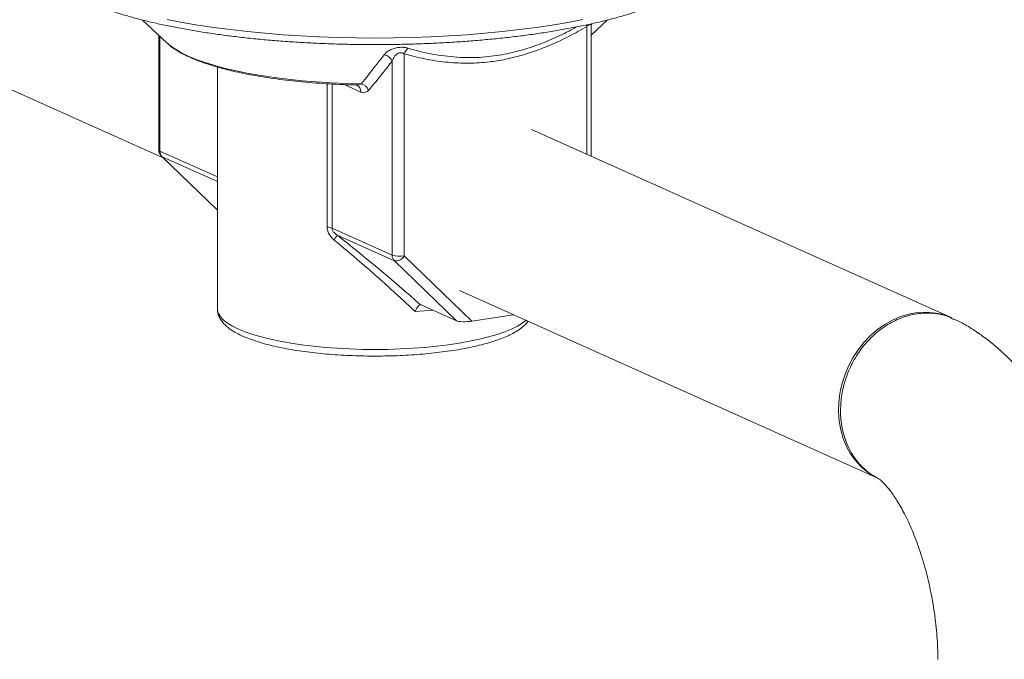
# Model space of a CAD drawing. Extents: x 19 to 29.5, y 3.1 to 8.3.
# Drawn here: x 25.7 to 26.2, y 7.8 to 8.1 of the extents above; entities that cross this region are included whole.
import ezdxf

# ---------------------------------------------------------------- set-up
doc = ezdxf.new("R2010")
doc.units = 0
doc.header["$MEASUREMENT"] = 0
doc.layers.get('0').update_dxf_attribs({"linetype": 'CONTINUOUS'})
doc.layers.add('D7', color=7, linetype='CONTINUOUS')

# ---------------------------------------------------------------- blocks, each defined once
blk = doc.blocks.new('A$C52CD38DD')
at = {"color": 7, "linetype": 'Continuous', "lineweight": 15}
for p, q in [((13.68462751477243, 6.277814217691546), (13.69574875351951, 6.267323667625849)), ((13.89042570105729, 6.270798042827508), (13.89785458853628, 6.277805635938586)), ((13.89042570105729, 6.215327811099982), (13.89042570105729, 6.274947371027)), ((13.89095256186791, 6.276158923498761), (13.89048190913299, 6.275568343435101)), ((13.69206549993674, 6.270798042827511), (13.69206549993674, 6.218233884224293)), ((13.88838408732228, 6.216243041499206), (13.88838408732228, 6.274810787735767)), ((13.6926125486883, 6.270282017369642), (13.6926125486883, 6.217705475706929)), ((13.69574875351951, 6.267323667625849), (13.69629982525273, 6.266823771549483)), ((13.80469452431837, 6.262305119491471), (13.80469452431837, 6.169574134665357)), ((13.59419417617602, 6.2593756826509), (13.6939969343247, 6.214635330145484)), ((13.79911673186487, 6.169960956547222), (13.79911673186487, 6.258897571157412)), ((13.71893844738193, 6.256235125598602), (13.71893844738193, 6.145406805891849)), ((13.76928334306202, 6.18278413008467), (13.76928334306202, 6.248569707387887)), ((13.77157930018416, 6.248449727989112), (13.77157930018416, 6.182305649452939)), ((13.78475139443023, 6.244774747463772), (13.77712335312559, 6.248194304830989)), ((14.0555820246393, 6.141290256701444), (13.86310316516075, 6.227576168861118)), ((13.6926125486883, 6.217705475706929), (13.71893844738193, 6.205903898181182)), ((13.6933119190433, 6.2152970040972), (13.71893844738193, 6.190543678536788)), ((13.6933119190433, 6.2152970040972), (13.69364827145545, 6.215071346751683)), ((13.71893844738193, 6.203734071040437), (13.69364827145545, 6.215071346751683)), ((13.69364827145545, 6.215071346751683), (13.71893844738193, 6.190642912672903)), ((13.77157930018416, 6.182305649452939), (13.79911673186487, 6.169960956547222)), ((13.80015245463203, 6.167326827591975), (13.7738700910976, 6.179108888839764)), ((13.82858488785217, 6.139863206040404), (13.80015245463203, 6.167326827591975)), ((13.80469452431837, 6.169574134665357), (13.83562741348983, 6.139695258132903)), ((13.82997544647991, 6.153677830775354), (14.02221411101251, 6.067499595064216)), ((13.81208894505304, 6.147226982940595), (13.81240659809162, 6.147115734930873)), ((13.82858488785217, 6.139863206040404), (13.81240659809162, 6.147115734930873)), ((13.8547817381996, 6.142557474419693), (13.83562741348983, 6.139695258132903))]:
    blk.add_line(p, q, dxfattribs=at)
at = {"color": 7, "linetype": 'Continuous', "lineweight": 15, "flags": 128}
for points in [[(13.6958904827234, 6.278035586472564), (13.70278420380219, 6.276724184787129), (13.70994657923531, 6.275513063474815), (13.71735585712398, 6.274405900671237), (13.72498953573477, 6.273406058793446), (13.73282443183662, 6.27251657432836), (13.7408367511076, 6.27174014861107), (13.74900216039739, 6.271079139620952), (13.75729586162637, 6.270535554820594), (13.76569266709649, 6.27011104505916), (13.77416707598551, 6.26980689955885), (13.78269335179214, 6.269624041999549), (13.79124560049702, 6.269563027713655), (13.7997978492019, 6.269624041999549), (13.80832412500854, 6.26980689955885), (13.81679853389756, 6.27011104505916), (13.82519533936767, 6.270535554820594), (13.83348904059666, 6.271079139620952), (13.84165444988645, 6.27174014861107), (13.84966676915742, 6.27251657432836), (13.85750166525927, 6.273406058793446), (13.86513534387006, 6.274405900671237), (13.87254462175873, 6.275513063474815), (13.87970699719186, 6.276724184787131), (13.88660071827065, 6.278035586472566)], [(13.69629982525273, 6.266823771549483), (13.69702619233714, 6.266217024156482), (13.69939781660674, 6.264524849319882), (13.70222249614075, 6.262879931898429), (13.70548629771313, 6.26129038573511), (13.70917312205158, 6.259764051544494), (13.71326478324997, 6.258308458237037), (13.71774109847354, 6.256930785781407), (13.72257998751422, 6.255637829788039), (13.72775758170519, 6.2544359679886), (13.73324834165718, 6.253331128776697), (13.73902518323603, 6.252328761965057), (13.7450596111599, 6.251433811903356), (13.7513218595572, 6.250650693089366), (13.75778103879206, 6.249983268393652), (13.76440528783273, 6.249434830005306), (13.77116193141179, 6.249008083192638), (13.7780176412026, 6.248705132958966), (13.7849386002171, 6.248527473659326)], [(13.71893844738193, 6.145406805891849), (13.71899708861531, 6.144653250231162), (13.71946564793891, 6.143151026007413), (13.72039972779907, 6.141663431381826), (13.72179327032947, 6.140200113976388), (13.72363723787207, 6.138770563965995), (13.72591967158975, 6.137384052531026), (13.72862576902402, 6.136049571730185)], [(13.81768280059486, 6.144750478055578), (13.81389149325945, 6.14439625783808), (13.80968094899736, 6.144073218294226)], [(13.72862576902402, 6.136049571730185), (13.7317379800946, 6.134775776183549), (13.73523612091844, 6.133570926944033), (13.73909750470995, 6.132442837921296), (13.74329708891352, 6.13139882520553), (13.74780763761406, 6.13044565961982), (13.75259989817242, 6.129589522808748), (13.75764279093992, 6.12883596714806), (13.76290361082187, 6.12818987973538), (13.76834823938257, 6.127655450695507), (13.77394136611654, 6.127236146005833), (13.77964671745065, 6.126934685018178), (13.78542729199217, 6.126753022822724), (13.79124560049702, 6.126692337568521), (13.79706390900187, 6.126753022822726), (13.80284448354339, 6.126934685018178), (13.8085498348775, 6.127236146005833), (13.81414296161148, 6.127655450695507), (13.81958759017218, 6.12818987973538), (13.82484841005412, 6.12883596714806), (13.82989130282163, 6.129589522808748), (13.83468356337999, 6.13044565961982), (13.83919411208052, 6.13139882520553), (13.84339369628409, 6.132442837921296), (13.8472550800756, 6.133570926944033), (13.85075322089945, 6.134775776183549), (13.85386543197002, 6.136049571730185), (13.85657152940429, 6.137384052531026), (13.85885396312198, 6.138770563965995), (13.8604752759035, 6.140005131292103)], [(14.02245430595846, 6.06739191861568), (14.02013214570465, 6.068563662981937), (14.01704827295959, 6.070573513384703), (14.01422197711494, 6.072979257721844), (14.01168639390538, 6.075752690840599), (14.00947125072573, 6.078861296773425), (14.00760251810445, 6.08226862995798), (14.00610210522293, 6.085934742528039), (14.00498760305035, 6.089816652665668), (14.0042720781057, 6.093868848523773), (14.00396391926474, 6.098043821810872), (14.00406673940813, 6.102292624782393), (14.00457933306368, 6.106565444108206), (14.00549569053948, 6.110812184888399), (14.00680506838194, 6.11498305797015), (14.00849211533303, 6.119029163680047), (14.01053705230974, 6.122903065128023), (14.01291590429572, 6.126559344361553), (14.01560078142643, 6.129955134849581), (14.01856020597233, 6.133050624053444), (14.02175948138645, 6.135809520192456), (14.02516109908967, 6.13819947773187), (14.02872517822456, 6.140192476604698), (14.03240993322192, 6.141765150721367), (14.03617216369843, 6.142899061915774), (14.03996776094158, 6.143580916115905), (14.04375222504403, 6.143802719204693), (14.04748118662437, 6.143561870743714), (14.05111092701748, 6.142861194460966), (14.05459889083597, 6.141708905145233), (14.0555820246393, 6.141290256701444)]]:
    blk.add_lwpolyline(points, dxfattribs=at)
at = {"color": 7, "linetype": 'Continuous', "lineweight": 15}
for centre, radius, start, end in [((13.89501267481123, 6.277313188092748), 0.007085208511058204, 194.0464644228366, 200.6823431452836), ((13.7945466428749, 6.25705151196558), 0.004928858682908474, 21.99594081182188, 79.13061666581399), ((13.80999687437172, 6.26072537068719), 0.005532677685609784, 130.899302750779, 163.409432027361), ((13.78138282430485, 6.244950830090163), 0.0033731691005658, 357.0077459639306, 64.11818760531148), ((13.7837187046891, 6.243789241580039), 0.004892748546205059, 20.89334743633352, 75.56229425634899), ((13.69614872740677, 6.218233884224293), 0.00408322747002873, 180, 225.9929728043612), ((13.6927566035096, 6.218401989761785), 0.0007112549614266911, 193.6712494455986, 258.3146961631866), ((13.69624064008782, 6.217611333908238), 0.003629312590776042, 178.5136213345355, 224.4152522913602), ((13.76890525892444, 6.175222180573403), 0.00757139538170172, 69.31825348549158, 87.13769558182807), ((13.76032952685985, 6.186645161239491), 0.01549652482201627, 321.3506558717611, 330.9009981743393), ((13.80274482326441, 6.169866814748538), 0.003629312590787263, 178.5136213346608, 224.4152522914236), ((13.80270959237868, 6.181360338422499), 0.01195217778524303, 252.5061756327194, 279.5595627655542), ((13.80067638403452, 6.171981584979555), 0.00468415076145387, 263.5779411441646, 329.0722602107971)]:
    blk.add_arc(centre, radius, start, end, dxfattribs=at)
for centre, major_axis, ratio, start_param, end_param in [((13.79124560049702, 6.142787084589294), (0.0717287408355586, -0.06568544545548136), 0.1389584524659486, 1.439561843642731, 1.960585316223761), ((13.79374605644835, 6.145949622061906), (0.07591372410325584, -0.0654128570230657), 0.1302553101931821, 1.440076256334406, 1.945784459827467), ((13.83358579975482, 6.140610488532133), (0.005401077092872969, 0.000361644173238664), 0.208264325599557, 3.515245325555921, 5.086041652352316)]:
    blk.add_ellipse(centre, major_axis=major_axis, ratio=ratio, start_param=start_param, end_param=end_param, dxfattribs=at)
for points, knots in [([(13.65866301237989, 6.28645600177548), (13.65940366794056, 6.286130336765826), (13.66157482555085, 6.285175682400602), (13.6654420474376, 6.283649817712984), (13.6703681082717, 6.281906802331051), (13.67561585100069, 6.280247146751144), (13.68116573897685, 6.278671127672336), (13.68700614023165, 6.277180776426121), (13.69312238382482, 6.275778081336421), (13.69949939089505, 6.274465365718333), (13.70612100678707, 6.273245030961652), (13.7129702484576, 6.272119502505443), (13.72002932261697, 6.271091149452381), (13.72727971132868, 6.270162232996181), (13.73470224151042, 6.269334863765085), (13.74227715882367, 6.268610969412171), (13.74998419975529, 6.267992269122221), (13.75780266336436, 6.267480253750902), (13.76571148234315, 6.267076170364529), (13.77368929361076, 6.266781010376597), (13.78171450851936, 6.266595500687334), (13.78976538277327, 6.266520097416539), (13.79782007224911, 6.266554981892067), (13.80585668620548, 6.266700057500191), (13.81385338678534, 6.266954948583248), (13.82178847237663, 6.267319003560067), (13.82964046196302, 6.267791301517384), (13.83738813451148, 6.268370658219268), (13.84501059844401, 6.26905563521014), (13.85248736134209, 6.269844551869786), (13.85979840002704, 6.27073550099934), (13.8669242312154, 6.271726368765378), (13.87384598298267, 6.272814860176702), (13.88054546728118, 6.273998531762558), (13.88700525370561, 6.275274833830034), (13.89320874450267, 6.276641165699672), (13.89914025031991, 6.278094948786819), (13.90478506504834, 6.279633724482284), (13.91012953571608, 6.281255286657849), (13.9151611182827, 6.282957862293934), (13.91986840022856, 6.28474035756842), (13.92424104892568, 6.286602688058888), (13.92826960837261, 6.288546201870073), (13.93194497418214, 6.290574159250731), (13.93525731784998, 6.292692092175862), (13.9381932497781, 6.294907037634159), (13.94073163533213, 6.297223605952171), (13.94284210008376, 6.299638863782036), (13.94449612097557, 6.302136080675055), (13.94565809864818, 6.30468369058384), (13.94636840294419, 6.307234573132421), (13.94645132006542, 6.308936821135861), (13.94649179666618, 6.30976778598137)], [0, 0, 0, 0, 0.01064721813435844, 0.03121125379804051, 0.05170494399520839, 0.07212939275891006, 0.09249653181642443, 0.1128166121293872, 0.1330981190159072, 0.1533479729247729, 0.1735717945003002, 0.1937741564841658, 0.2139587986712713, 0.2341288030589469, 0.2542867336449021, 0.2744347471601847, 0.2945746807897114, 0.3147081220497669, 0.3348364650200013, 0.3549609562676083, 0.3750827331071132, 0.3952028563074564, 0.4153223389687727, 0.435442068936491, 0.4555628143406197, 0.4756855898412546, 0.4958114576460499, 0.5159415559582251, 0.5360771310701619, 0.556219574709788, 0.5763704686603215, 0.5965316391736337, 0.6167052243581123, 0.6368937585571898, 0.6571002787202818, 0.6773284587772287, 0.6975827786794202, 0.7178687340830073, 0.7381930882384073, 0.75856415389228, 0.7789920567899544, 0.79948884332898, 0.8200680836672644, 0.8407431351951363, 0.8615221661810514, 0.8823959760226137, 0.9032983625092987, 0.9240288681940035, 0.944285662193644, 0.9637507554391523, 0.9823046654509431, 1, 1, 1, 1]), ([(13.88838408732228, 6.274810787735767), (13.8885697812291, 6.274992774042508), (13.88884081700585, 6.275258398267072), (13.88927443799303, 6.275589447030733), (13.88959297018657, 6.275768767993416), (13.88994205133531, 6.275859192599981), (13.89013569937792, 6.275808514834413), (13.89034279677162, 6.275602470746145), (13.89045198247796, 6.275361245314773), (13.89040608461879, 6.275028620646086), (13.89039609161166, 6.274956200695726)], [0, 0, 0, 0, 0.1635140030211888, 0.2386623534237332, 0.3821816323534367, 0.4569684098972181, 0.6259430755479186, 0.6728830144866373, 0.9287791974458192, 0.9999999999999999, 0.9999999999999999, 0.9999999999999999, 0.9999999999999999]), ([(13.89044241943, 6.274953243197007), (13.89044328821091, 6.275137667990018), (13.89044524793966, 6.275553679163137), (13.89057084285122, 6.275966697565337), (13.89065201103953, 6.276150337447534), (13.89064076616613, 6.276129159541254), (13.89063731630275, 6.276122662279739)], [0, 0, 0, 0, 0.2552074978950379, 0.5756773200290817, 0.8698202087829989, 1, 1, 1, 1]), ([(13.88838408732228, 6.274810787735767), (13.88570238676963, 6.273288647013018), (13.88032846084139, 6.270238391648636), (13.87245850076748, 6.266539168058454), (13.86487674435448, 6.263549908036861), (13.85757583199253, 6.261245297899269), (13.85016481065606, 6.25952017780884), (13.8419654597563, 6.258301701787264), (13.83307588705569, 6.257855840081866), (13.823500095631, 6.258390125973996), (13.81400037400882, 6.259834954838389), (13.80779677468069, 6.26148165151757), (13.80469452431837, 6.262305119491471)], [0, 0, 0, 0, 0.09997550483227105, 0.2003433817674127, 0.2856103262422969, 0.3708675706252202, 0.4578681989067687, 0.544866120224336, 0.6569087090804423, 0.7689749989998689, 0.8844707152815819, 1, 1, 1, 1]), ([(13.80637445537277, 6.264907308392239), (13.80728697093847, 6.26464308130247), (13.81182853602955, 6.263328030280768), (13.82020079422206, 6.261526692673282), (13.83165972020273, 6.260384920234245), (13.84265601104302, 6.260725621978388), (13.85300645725087, 6.262436193664724), (13.86260251600857, 6.265074165619033), (13.87166745639427, 6.268568912619315), (13.87866855925047, 6.271832432485006), (13.88246573851208, 6.2739779152068), (13.88361802326507, 6.27462897928827)], [0, 0, 0, 0, 0.03732330268343025, 0.1857570598466782, 0.3344853184184161, 0.4826344845979993, 0.603979431456919, 0.7256598423669561, 0.8470929173580518, 0.9535991092823565, 1, 1, 1, 1]), ([(13.69644167704113, 6.266747938806956), (13.6968866436054, 6.266356145181014), (13.69806805148098, 6.26531591404356), (13.70040767234032, 6.263766527936733), (13.70342338926297, 6.262060324371369), (13.70682585584909, 6.260452693675164), (13.71056018162989, 6.258940172083724), (13.71461281351965, 6.257522242222045), (13.71896725017966, 6.256196290361984), (13.72360900967641, 6.254961860389388), (13.72852196125576, 6.253819603318696), (13.73368850645175, 6.252771103281388), (13.73908939753889, 6.251818457928422), (13.74470388936605, 6.250963999021154), (13.75050991062915, 6.250210166177487), (13.75648415389148, 6.249559081800683), (13.76260255214367, 6.249013511242303), (13.7688392892397, 6.24857283471864), (13.77517125515359, 6.248247742987781), (13.77975591339539, 6.248073752252747), (13.78222525457912, 6.248027273475794), (13.78255074733006, 6.248021146940882)], [0, 0, 0, 0, 0.03472709876292211, 0.09220213667214605, 0.1504293824450923, 0.2083446685924022, 0.2657728404970434, 0.3227444728172857, 0.3793407470637556, 0.435641359312777, 0.4917119611857964, 0.5476037684853743, 0.6033561337628469, 0.6589993300120636, 0.7145568601859174, 0.7700472251866901, 0.8254852413730775, 0.8808830182549032, 0.9362506901934022, 0.9915969739799324, 0.9999999999999999, 0.9999999999999999, 0.9999999999999999, 0.9999999999999999]), ([(13.7849386002171, 6.248527473659326), (13.78717015578648, 6.251291531158827), (13.79070417895946, 6.255668855832557), (13.79419100728461, 6.260216066296312), (13.79547608118211, 6.261891945040126)], [0, 0, 0, 0, 0.6314490483401645, 1, 1, 1, 1]), ([(13.79547608118211, 6.261891945040126), (13.79608492864287, 6.262536139800496), (13.79708511215273, 6.263594390048713), (13.79940541491319, 6.264675387470895), (13.80160660599348, 6.265231679540445), (13.80377007532056, 6.265366292632997), (13.80536765763614, 6.265179811576665), (13.80614087256583, 6.264970530682477), (13.80637445537277, 6.264907308392239)], [0, 0, 0, 0, 0.2948830244837563, 0.4844187706140449, 0.6410074155388988, 0.7977188190997954, 0.9388922740484963, 1, 1, 1, 1]), ([(13.79911673186487, 6.258897571157412), (13.7994135015198, 6.259635332790378), (13.79988001341303, 6.260795069206948), (13.80099296708456, 6.262024645789099), (13.80179258518907, 6.262522680343842), (13.80239976353205, 6.262755872687109), (13.80288230172038, 6.262849317120848), (13.8035328178127, 6.262829231334493), (13.80398285756782, 6.262702119174449), (13.80440259616457, 6.262501693521211), (13.80457649627186, 6.262384595377643), (13.80469452431836, 6.262305119491465)], [0, 0, 0, 0, 0.3479545792261502, 0.5469728687565891, 0.6557568122624495, 0.6905041599929372, 0.7759326516238834, 0.8206559251482018, 0.9154951154713226, 0.9426455417667892, 1, 1, 1, 1]), ([(13.79911673186487, 6.258897571157412), (13.79780096307131, 6.257221144231043), (13.79422852590454, 6.252669486000173), (13.79058886668804, 6.248296503828641), (13.78828973490218, 6.245534140180965)], [0, 0, 0, 0, 0.3683112486349913, 0.9999999999999999, 0.9999999999999999, 0.9999999999999999, 0.9999999999999999]), ([(13.7849386002171, 6.248527473659326), (13.7845477387248, 6.248346876427053), (13.78380254117394, 6.248002558509235), (13.78295541144968, 6.248076367510716), (13.78255260737815, 6.248111463158361)], [0, 0, 0, 0, 0.5245072153550063, 0.9999999999999999, 0.9999999999999999, 0.9999999999999999, 0.9999999999999999]), ([(13.78257347233654, 6.247994479872958), (13.78266256070436, 6.247995861942334), (13.78285601303134, 6.247998863058454), (13.78285295454244, 6.247988895770654), (13.78285130454413, 6.24798351860289)], [0, 0, 0, 0, 0.4605184606187064, 0.9999999999999999, 0.9999999999999999, 0.9999999999999999, 0.9999999999999999]), ([(13.78475139443023, 6.244774747463772), (13.78486030241227, 6.244729633640635), (13.78566940396211, 6.244394473044142), (13.7869595604313, 6.244334120483932), (13.78791337865299, 6.245194609599061), (13.78828973490218, 6.245534140180965)], [0, 0, 0, 0, 0.08606284573306114, 0.6393799661639828, 1, 1, 1, 1]), ([(13.76928334306202, 6.18278413008467), (13.76933954870266, 6.182188773334756), (13.76946288710515, 6.180882314594903), (13.77051929626549, 6.178783162037861), (13.77174143207363, 6.177622593551881), (13.7724320475481, 6.17696676909255)], [0, 0, 0, 0, 0.2669272347776421, 0.5857486604960761, 1, 1, 1, 1]), ([(13.77157930018416, 6.182305649452939), (13.77158387674348, 6.182206130102609), (13.7715979916135, 6.181899195876341), (13.77182611775808, 6.18117232070469), (13.77257095259506, 6.180095816685736), (13.77338098102291, 6.179480455344425), (13.7738700910976, 6.179108888839764)], [0, 0, 0, 0, 0.07282403538923515, 0.2246014356208173, 0.5318000742924518, 1, 1, 1, 1]), ([(13.71897162531974, 6.145398429776115), (13.71896121663855, 6.145280974374096), (13.71889449534791, 6.144528066693439), (13.7191935596471, 6.143137015957315), (13.7198486109946, 6.141336781880263), (13.72090039468408, 6.139641251653263), (13.72231472576979, 6.138013892728024), (13.7241537283739, 6.136427993777232), (13.7264449280056, 6.134888547845199), (13.7286383097377, 6.133708914649212), (13.73056487732739, 6.132809995535165), (13.73257765648737, 6.131949557187449), (13.73539966924016, 6.130895705106884), (13.73908782485692, 6.129732471492144), (13.7430559781138, 6.128668473329832), (13.74728466526836, 6.12770265103633), (13.75175452270883, 6.126835209168108), (13.75644367239014, 6.126067557591135), (13.76132794252202, 6.125401705834916), (13.76638118360138, 6.124839859911422), (13.77157560890154, 6.124384151948206), (13.77688211381014, 6.124036461835702), (13.78227057583495, 6.123798298626774), (13.78771013809523, 6.123670722817373), (13.79316948127812, 6.123654297777627), (13.79861696388879, 6.123749061447672), (13.8040209827345, 6.123954508791034), (13.80935025714362, 6.124269600303588), (13.81457420608391, 6.124692803025244), (13.8196631088365, 6.125222140306924), (13.82458835808212, 6.125855268779798), (13.8293227493775, 6.126589595559562), (13.83384078945484, 6.127422456770194), (13.83811904543132, 6.128351382727168), (13.84213649212747, 6.129374539911719), (13.84587504040604, 6.13049133334362), (13.84931948153031, 6.131703789846313), (13.85245928179262, 6.133017310701359), (13.85528128634158, 6.134447416970737), (13.85778920679155, 6.136007675583013), (13.85979798805956, 6.137682050051401), (13.86101184602075, 6.138870893222496), (13.86143260947875, 6.139532151623868), (13.86145430348666, 6.139566245233281)], [0, 0, 0, 0, 0.003790156236474203, 0.02429550018351346, 0.04480366371801254, 0.06619051426587867, 0.08931413370695883, 0.1146832053514674, 0.1419935171500932, 0.1701639385934495, 0.1818772684950974, 0.1959367006952589, 0.2235567040887532, 0.2508917976008221, 0.2779714185715971, 0.3048612865212604, 0.331610992138697, 0.3582566853113561, 0.3848247750236559, 0.4113348630937099, 0.4378018382815457, 0.4642373361892148, 0.490650764308775, 0.5170500401512897, 0.5434421456043496, 0.5698335698066097, 0.5962288856273975, 0.6226343187024801, 0.6490569283876894, 0.6755047350234394, 0.7019872654343295, 0.7285162741247301, 0.7551067379835084, 0.7817782656809834, 0.8085571185983763, 0.8354790807007828, 0.862593307396296, 0.8899664842448917, 0.9176830070119126, 0.9458224789451876, 0.9743462824143173, 0.9986773282190801, 1, 1, 1, 1]), ([(13.81208894505304, 6.147226982940595), (13.81193141380144, 6.147211634564174), (13.81161661457695, 6.147180963462759), (13.81102130770114, 6.146593773355651), (13.81039863089167, 6.145665996863455), (13.80995304153935, 6.144748304444505), (13.80972588316061, 6.144188187349952), (13.80968305522489, 6.144078607311684), (13.80968094899736, 6.144073218294226)], [0, 0, 0, 0, 0.2255820336877956, 0.4507870567818524, 0.6859737082915468, 0.9392414813801222, 0.997011967482366, 1, 1, 1, 1]), ([(14.05690365838833, 6.140455653191413), (14.05597268143146, 6.140945270543025), (14.05298385891735, 6.14251714549977), (14.04720215159961, 6.143512105768188), (14.03993026407276, 6.143351627340795), (14.03261511021773, 6.141389116606742), (14.0257115421324, 6.137878901249005), (14.01951529658127, 6.133034248297296), (14.01424481146636, 6.127132296509622), (14.01004530495391, 6.120459669122642), (14.00704478342174, 6.11331679358166), (14.00517302189057, 6.105973857457645), (14.00493983446707, 6.101114519220189), (14.00482442456269, 6.098709519186741)], [0, 0, 0, 0, 0.04476360371190281, 0.1437097509238199, 0.2444750875059812, 0.3452392464465431, 0.4441966102485095, 0.5413473839046974, 0.6366916571281753, 0.7302293621803801, 0.8219602631544929, 0.9118839742893322, 1, 1, 1, 1]), ([(14.13053624357486, 5.984583874830122), (14.13052930852072, 5.985485134175565), (14.13050303571213, 5.988899471512154), (14.1302795703239, 5.994866089051236), (14.12977862068983, 6.0024758010446), (14.12903478338727, 6.01008691224256), (14.12805946744936, 6.017680684473406), (14.12685339843926, 6.025241320862857), (14.12541974894694, 6.032751679424592), (14.12376060074823, 6.040194931603587), (14.12187773434004, 6.047554627855266), (14.1197721493577, 6.054815081068021), (14.11744409510741, 6.061960855662228), (14.11489289103139, 6.068976736918309), (14.11211676163065, 6.075847593693471), (14.10911269259748, 6.082558091317807), (14.10587638324136, 6.089092183677176), (14.1024024094179, 6.095432302305326), (14.09868478405176, 6.101558179623739), (14.09471815182281, 6.107445310195729), (14.09050055784222, 6.113062463460235), (14.08603815592426, 6.118368799908586), (14.0813473743209, 6.123318251460502), (14.07645430262938, 6.1278626581772), (14.07139452312892, 6.131967278371638), (14.06619578693383, 6.135586373285673), (14.06140470801419, 6.138476633665926), (14.0582676257028, 6.139989265206459), (14.05697961457593, 6.140610315616259)], [0, 0, 0, 0, 0.01406755433360981, 0.05329362323792435, 0.09240172256304112, 0.1314242337030757, 0.1703970183067697, 0.2093557972229276, 0.2483325094668966, 0.287355248967672, 0.3264608153453112, 0.3656869571584342, 0.4050725670348852, 0.4446576190805068, 0.4844826315829493, 0.5245873065131628, 0.5650077942503671, 0.6057717599626411, 0.6468901576739751, 0.6883446123302666, 0.7300702242303063, 0.7719163433241816, 0.8136076262193447, 0.854852513484396, 0.8953526549769987, 0.9348671855821906, 0.973258020871854, 1, 1, 1, 1]), ([(14.00482442456269, 6.098709519186741), (14.00484794129658, 6.097620092890779), (14.00490024005697, 6.095197322573366), (14.00540284201732, 6.091289698139882), (14.00633253237362, 6.087281062659528), (14.00772482657159, 6.083351027246135), (14.00930142914457, 6.080100201805433), (14.01106819906206, 6.077256129004247), (14.0129038186448, 6.074835700313717), (14.01523754414635, 6.072315731011443), (14.0180791228277, 6.069958723919161), (14.02054852197208, 6.06829703761575), (14.02201583424298, 6.06764169584698), (14.02231775790551, 6.067506848486296)], [0, 0, 0, 0, 0.0801343115352705, 0.1782103407210154, 0.2942185946871039, 0.3930201796206594, 0.5019086414016886, 0.5801303158039447, 0.6628374370606853, 0.7500294740886592, 0.863868476107209, 0.9719886972296837, 1, 1, 1, 1]), ([(14.02222056344765, 6.067503103478398), (14.02221009937391, 6.067509038036892), (14.02217724566957, 6.067527670572861), (14.0224990002744, 6.067320910117839), (14.02312204090457, 6.066832137748076), (14.02402666967956, 6.066022756759192), (14.02514949768267, 6.064882797938239), (14.02646114025294, 6.063390517241224), (14.02792579154242, 6.061534259558726), (14.02951114816944, 6.059306572497039), (14.03118484572213, 6.056706551491985), (14.03291540473809, 6.053739370479274), (14.0346723160852, 6.050416150572302), (14.03642646485793, 6.046753461221153), (14.03815045272001, 6.042772736170278), (14.03981887913185, 6.038499619447281), (14.04140854139615, 6.033963315610412), (14.04289856817145, 6.029195978138958), (14.04427049132214, 6.024232163888982), (14.04550830080948, 6.019108343407002), (14.04659839751714, 6.013862533321856), (14.04752984114981, 6.008533788184639), (14.04829344280764, 6.003162693694698), (14.0488851159418, 5.997789374027455), (14.0492936476458, 5.992460831447275), (14.04950728273221, 5.988026524828538), (14.04953532302546, 5.985412571092374), (14.04954496103759, 5.984514102677537)], [0, 0, 0, 0, 0.01762382146573941, 0.05533292623379659, 0.09249430686959485, 0.1295776945045353, 0.1668476272372835, 0.2045284704706651, 0.2427940192774302, 0.2817491219162642, 0.3214449815114485, 0.3618917126445992, 0.4030689529555334, 0.4449346930566846, 0.4874323940939982, 0.5304964986076375, 0.5740565033669074, 0.618039807217321, 0.662373561925498, 0.706985744544194, 0.7518056455038942, 0.7967639363606044, 0.8417924514454405, 0.8868188291859058, 0.9317585082930824, 0.9765440282925447, 1, 1, 1, 1])]:
    blk.add_open_spline(points, degree=3, knots=knots, dxfattribs=at)

msp = doc.modelspace()

# ---------------------------------------------------------------- block references
at = {"layer": 'D7', "color": 7, "linetype": 'Continuous'}
msp.add_blockref('A$C52CD38DD', (12.10331283876147, 1.81867019785178), dxfattribs=at)

doc.saveas('drawing.dxf')
